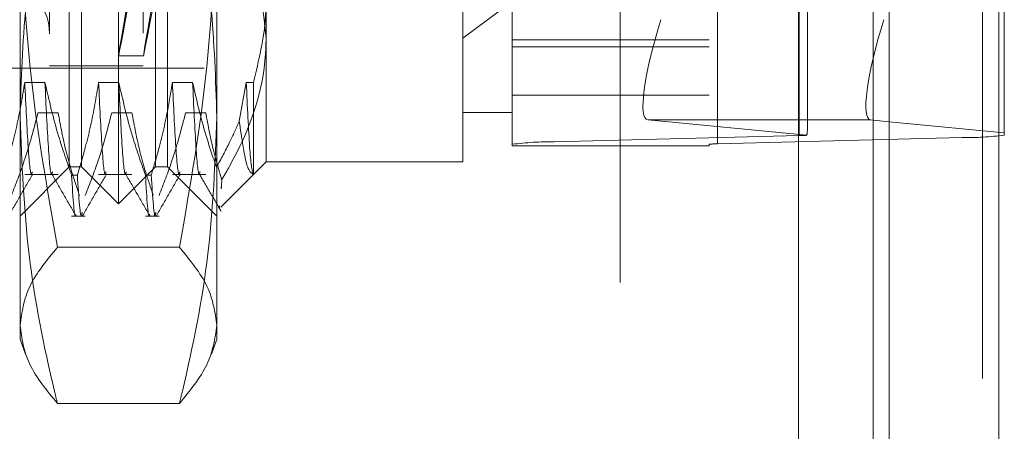
# Model space of a CAD drawing. Units: inches. Extents: x 0 to 23.4, y 0 to 16.5.
# Drawn here: x 12.3 to 12.4, y 7.9 to 7.9 of the extents above; entities that cross this region are included whole.
import ezdxf

# ---------------------------------------------------------------- set-up
doc = ezdxf.new("R2010")
doc.units = ezdxf.units.IN
doc.header["$MEASUREMENT"] = 0
doc.linetypes.add('HIDDEN', pattern=[0.07500000000000001, 0.05, -0.025])

msp = doc.modelspace()

# ---------------------------------------------------------------- linework, layer by layer
at = {"color": 7, "linetype": 'Continuous', "lineweight": 15}
for p, q in [((12.3895067341, 10.4325796016), (12.3895067341, 5.4574796016)), ((12.4041234008, 10.4325796016), (12.4041234008, 5.4574796016)), ((12.3773996154, 10.4198059123), (12.3773996154, 5.4702532909)), ((12.3895067341, 7.8916639057), (12.3870205207, 7.891902948))]:
    msp.add_line(p, q, dxfattribs=at)
at = {"color": 7, "linetype": 'HIDDEN', "lineweight": 0}
for p, q in [((12.4019567341, 5.4574796016), (12.4019567341, 10.4325796016)), ((12.4041234008, 10.4325796016), (12.4041234008, 5.4574796016)), ((12.353616282, 5.4702532909), (12.353616282, 10.4198059123)), ((12.3873400675, 5.6377379349), (12.3873400675, 10.2523212683)), ((12.2867330799, 7.8807415439), (12.2867330799, 8.0218176593)), ((12.3873400675, 8.0198055865), (12.3873400675, 7.89040834)), ((12.3774734107, 7.8898176477), (12.3774734107, 8.0177510098)), ((12.3992273844, 8.0174953364), (12.3992273844, 7.8895619744)), ((12.2818118201, 7.8856628037), (12.2818118201, 8.0168963995)), ((12.2916543398, 7.8856628037), (12.2916543398, 8.0168963995)), ((12.3392265183, 7.8886564776), (12.3392265183, 8.0165898397)), ((12.34484245, 8.0169094314), (12.34484245, 7.8889760693)), ((12.3654732374, 8.0165898397), (12.3654732374, 7.8886564776)), ((12.3665964238, 7.888720396), (12.3665964238, 8.016653758)), ((12.2775467282, 8.0034449559), (12.2775467282, 7.899122154)), ((12.2900139198, 8.0034449559), (12.2900139198, 7.899122154)), ((12.2736097204, 7.8923177404), (12.2736097204, 7.9790506772)), ((12.2998564395, 7.9790506772), (12.2998564395, 7.8923177404)), ((12.378596597, 7.8907555002), (12.378596597, 7.9557638053)), ((12.4048433162, 7.9560981104), (12.4048433162, 7.8901893376)), ((12.2801714002, 7.8856628037), (12.2801714002, 7.9076041488)), ((12.2932947597, 7.9076041488), (12.2932947597, 7.8856628037)), ((12.3064181193, 7.9080409034), (12.3064181193, 7.8863189717)), ((12.3326648385, 7.8863189717), (12.3326648385, 7.9080409034)), ((12.3326648385, 7.9027997252), (12.3392265183, 7.9076966824)), ((12.3392265183, 7.9025919542), (12.3654732374, 7.9025919542)), ((12.3392265183, 7.9016341551), (12.3654732374, 7.9016341551)), ((12.2867252379, 7.9004265832), (12.2900616198, 7.9004265832)), ((12.2775467282, 7.8991142473), (12.2900139198, 7.8991142473)), ((12.1981504028, 7.8987861633), (12.2985441036, 7.8987861633)), ((12.2769331726, 7.8968983041), (12.2742452394, 7.8968983041)), ((12.2867756922, 7.8968983041), (12.2840877591, 7.8968983041)), ((12.2966182119, 7.8968983041), (12.2939302788, 7.8968983041)), ((12.3037727984, 7.8968983041), (12.302843292, 7.8917376951)), ((12.3047243857, 7.8968983041), (12.3037727984, 7.8968983041)), ((12.3047243857, 7.8846513936), (12.3047243857, 7.8968983041)), ((12.3392265183, 7.8951830012), (12.3654732374, 7.8951830012)), ((12.2759993507, 7.8928617567), (12.2786872839, 7.8928617567)), ((12.2858418704, 7.8928617567), (12.2885298036, 7.8928617567)), ((12.2956843901, 7.8928617567), (12.2983723233, 7.8928617567)), ((12.3326648385, 7.8928806515), (12.3392265183, 7.8928806515)), ((12.2736097204, 7.8626969244), (12.2736097204, 7.8923177404)), ((12.2998564395, 7.8923177404), (12.2998564395, 7.8626969244)), ((12.3572967849, 7.891902948), (12.378511437, 7.8898632204)), ((12.3773996154, 7.891902948), (12.3572967849, 7.891902948)), ((12.4048433162, 7.8901893376), (12.3895067341, 7.8916639057)), ((12.3774734107, 7.8898176477), (12.34484245, 7.8889760693)), ((12.4048433162, 7.889881566), (12.4048433162, 7.8901893376)), ((12.3392265183, 7.8886564776), (12.3392265183, 7.8884757273)), ((12.3392265183, 7.8884757273), (12.3654732374, 7.8884757273)), ((12.3654732374, 7.8884757273), (12.3654732374, 7.8886564776)), ((12.3665964238, 7.888720396), (12.3992273844, 7.8895619744)), ((12.3003885211, 7.8802893734), (12.3064181193, 7.8863189717)), ((12.3064181193, 7.8863189717), (12.3326648385, 7.8863189717)), ((12.2736097204, 7.8791011239), (12.2801714002, 7.8856628037)), ((12.2742452394, 7.8846252381), (12.2786872839, 7.8846252381)), ((12.2801714002, 7.8856628037), (12.2818118201, 7.8856628037)), ((12.2804847217, 7.8845610276), (12.2812606106, 7.8845610276)), ((12.2818118201, 7.8856628037), (12.2867330799, 7.8807415439)), ((12.2840877591, 7.8846252381), (12.2885298036, 7.8846252381)), ((12.2867330799, 7.8807415439), (12.2916543398, 7.8856628037)), ((12.2903272413, 7.8845610276), (12.2911031302, 7.8845610276)), ((12.2916543398, 7.8856628037), (12.2932947597, 7.8856628037)), ((12.2932947597, 7.8856628037), (12.2998564395, 7.8791011239)), ((12.2939302788, 7.8846252381), (12.2983723233, 7.8846252381)), ((12.2804847217, 7.8791011239), (12.282304932, 7.8791011239)), ((12.2903272413, 7.8791011239), (12.2921474517, 7.8791011239)), ((12.2948686686, 7.8749435934), (12.2785974912, 7.8749435934)), ((12.2736097204, 7.8626969244), (12.2743280423, 7.8607233511)), ((12.2991372382, 7.8607209352), (12.2998564395, 7.8626969244)), ((12.2948686686, 7.8541497363), (12.2785974912, 7.8541497363))]:
    msp.add_line(p, q, dxfattribs=at)
at = {"color": 8, "linetype": 'Continuous', "lineweight": 15}
for p, q in [((12.3870205207, 7.891902948), (12.3773996154, 7.891902948)), ((12.3873400675, 7.89040834), (12.3873400675, 6.0864722532))]:
    msp.add_line(p, q, dxfattribs=at)
at = {"color": 7, "linetype": 'HIDDEN', "lineweight": 0}
for centre, radius, start, end in [((12.2703288805, 7.9033793391), 0.007217847769029, 0, 180), ((12.3772243664, 7.9073347589), 0.0175188814183829, 270.8145306318, 274.2131808354), ((12.3999327401, 7.9266692767), 0.037114005660931, 268.9110219494, 277.6031330839), ((12.3441370943, 7.8518687669), 0.0371140056630244, 88.9110219496, 97.6031330836), ((12.3664553526, 7.8812989355), 0.0074228011323462, 88.9110219495, 97.6031330837)]:
    msp.add_arc(centre, radius, start, end, dxfattribs=at)
for centre, major_axis, ratio, start_param, end_param in [((12.2961206248, 7.9512796016), (0.009395479425265307, 0.05085300997276043), 0.0031109448, 1.676392774576795, 4.573119752345166), ((12.2994570068, 7.9512796016), (0.009395479425265307, 0.05085300997276043), 0.0031109448, 1.712588838446246, 4.536923688476532), ((12.3614402041, 7.9050243184), (0.004228985145694253, 0.01310377827263309), 0.1694572416, 1.608019712497448, 3.178816039291783), ((12.3720349172, 7.8699759872), (0.006468726679868197, 0.02113541402913821), 0.0520715115, 5.953378746420816, 6.114664524523506)]:
    msp.add_ellipse(centre, major_axis=major_axis, ratio=ratio, start_param=start_param, end_param=end_param, dxfattribs=at)
at = {"color": 7, "linetype": 'Continuous', "lineweight": 15}
msp.add_ellipse((12.3911639398, 7.9050243184), major_axis=(0.004228985145692477, 0.01310377827263398), ratio=0.1694572416, start_param=1.608019712497416, end_param=3.178816039291648, dxfattribs=at)
at = {"color": 7, "linetype": 'HIDDEN', "lineweight": 0}
for points, knots in [([(12.27360972036334, 7.892317740373231), (12.27377154077134, 7.897273815841344), (12.27409612758192, 7.907214939764883), (12.27616329944036, 7.919939837964181), (12.27794723657971, 7.927668577476119), (12.27859749123692, 7.930485744488985)], [0, 0, 0, 0, 0.3871802353015536, 0.7766239083004476, 1, 1, 1, 1]), ([(12.29486866864988, 7.930485744488984), (12.29551892361042, 7.927668576094196), (12.29729659708303, 7.91996697314273), (12.29936672181043, 7.907242520811145), (12.29969291464598, 7.897301372428084), (12.29985643952345, 7.892317740373231)], [0, 0, 0, 0, 0.2233761626148527, 0.6106679730129652, 1, 1, 1, 1]), ([(12.27360972036334, 7.923508526038695), (12.27385589346714, 7.915396565446156), (12.27435043481412, 7.899100309453526), (12.27717762271405, 7.883019624710799), (12.27859749123692, 7.874943593367788)], [0, 0, 0, 0, 0.497780631097582, 1, 1, 1, 1]), ([(12.29486866864988, 7.874943593367788), (12.29627809767905, 7.88295327088011), (12.29910763573587, 7.89903331952025), (12.29960621097563, 7.915329620581495), (12.29985643952345, 7.923508526038695)], [0, 0, 0, 0, 0.4981127664209437, 1, 1, 1, 1]), ([(12.30131976745736, 7.920263403095169), (12.30243233570164, 7.918143022991798), (12.30539115079452, 7.912503986748623), (12.30602352764851, 7.906528389376141), (12.30641811931348, 7.902799725207841)], [0, 0, 0, 0, 0.3760181725978194, 1, 1, 1, 1]), ([(12.30472438571767, 7.896898304134075), (12.3054398472928, 7.89982471265684), (12.30634295094317, 7.903518622031303), (12.30640518802375, 7.90726293079748), (12.30641811931347, 7.908040903366849)], [0, 0, 0, 0, 0.7922253163536995, 1, 1, 1, 1]), ([(12.30641811931348, 7.902799725207841), (12.3064022269465, 7.902106403434544), (12.30626952985021, 7.896317348456668), (12.30399671590288, 7.88990474061634), (12.30086751690639, 7.884554983688297), (12.30051472818442, 7.883951847258926)], [0, 0, 0, 0, 0.1077163332612812, 0.8994031332672591, 1, 1, 1, 1]), ([(12.27424523938072, 7.896898304134076), (12.27392125267624, 7.894959483804059), (12.27343533430217, 7.892051622434036), (12.27242208680231, 7.887944989148364), (12.2717786808193, 7.885776393607127), (12.27141809086526, 7.884561027590661)], [0, 0, 0, 0, 0.4679312626687974, 0.701807806259956, 1, 1, 1, 1]), ([(12.27523693160233, 7.885014871501619), (12.27521086480442, 7.884894171893489), (12.27504422597088, 7.884122568032472), (12.27469602563266, 7.887546083077774), (12.27439538994527, 7.893783210749173), (12.27424523938072, 7.896898304134074)], [0, 0, 0, 0, 0.0849362596255021, 0.5429772878507529, 1, 1, 1, 1]), ([(12.280484721652, 7.884561027590661), (12.27987994292579, 7.886282659447112), (12.27844950592422, 7.890354703988089), (12.27748810177761, 7.894503557038754), (12.27693317255756, 7.896898304134076)], [0, 0, 0, 0, 0.4227929825238408, 1, 1, 1, 1]), ([(12.27792486477917, 7.885014871501619), (12.27789879798127, 7.884894171893489), (12.27773215914772, 7.884122568032472), (12.2773839588095, 7.887546083077775), (12.27708332312211, 7.893783210749173), (12.27693317255756, 7.896898304134074)], [0, 0, 0, 0, 0.0849362596255018, 0.5429772878507523, 1, 1, 1, 1]), ([(12.28408775906575, 7.896898304134074), (12.28376377236128, 7.894959483804058), (12.28327785398721, 7.892051622434035), (12.28226460648735, 7.887944989148363), (12.28162120050433, 7.885776393607127), (12.28126061055029, 7.884561027590661)], [0, 0, 0, 0, 0.4679312626688652, 0.7018078062598755, 1, 1, 1, 1]), ([(12.28507945128736, 7.885014871501619), (12.28505338448946, 7.884894171893489), (12.28488674565592, 7.884122568032471), (12.2845385453177, 7.887546083077773), (12.28423790963031, 7.89378321074917), (12.28408775906575, 7.896898304134072)], [0, 0, 0, 0, 0.0849362596254531, 0.5429772878507313, 1, 1, 1, 1]), ([(12.29032724133704, 7.884561027590661), (12.28972246261083, 7.886282659447111), (12.28829202560926, 7.890354703988088), (12.28733062146265, 7.894503557038753), (12.2867756922426, 7.896898304134075)], [0, 0, 0, 0, 0.4227929825237664, 1, 1, 1, 1]), ([(12.28776738446421, 7.885014871501619), (12.2877413176663, 7.884894171893489), (12.28757467883276, 7.884122568032472), (12.28722647849454, 7.887546083077774), (12.28692584280715, 7.893783210749171), (12.2867756922426, 7.896898304134072)], [0, 0, 0, 0, 0.084936259625464, 0.5429772878507381, 1, 1, 1, 1]), ([(12.29393027875079, 7.896898304134076), (12.29360629204631, 7.894959483804059), (12.29312037367225, 7.892051622434035), (12.29210712617239, 7.887944989148362), (12.29146372018938, 7.885776393607126), (12.29110313023534, 7.884561027590661)], [0, 0, 0, 0, 0.4679312626689239, 0.701807806260014, 1, 1, 1, 1]), ([(12.2949219709724, 7.88501487150162), (12.2948959041745, 7.88489417189349), (12.29472926534095, 7.884122568032474), (12.29438106500274, 7.887546083077775), (12.29408042931535, 7.893783210749174), (12.29393027875079, 7.896898304134075)], [0, 0, 0, 0, 0.0849362596254155, 0.5429772878507154, 1, 1, 1, 1]), ([(12.29979674041074, 7.885601069237849), (12.29930744410697, 7.887034707965263), (12.29803399588931, 7.890765912693634), (12.29715776754206, 7.894561248254744), (12.29661821192764, 7.896898304134076)], [0, 0, 0, 0, 0.3842294464608827, 1, 1, 1, 1]), ([(12.29760990414925, 7.88501487150162), (12.29758383735134, 7.88489417189349), (12.2974171985178, 7.884122568032474), (12.29706899817958, 7.887546083077775), (12.29676836249219, 7.893783210749174), (12.29661821192764, 7.896898304134074)], [0, 0, 0, 0, 0.0849362596254245, 0.5429772878507153, 1, 1, 1, 1]), ([(12.30472438571767, 7.884651393557215), (12.30471152361693, 7.884671195451608), (12.30455094195159, 7.88491841954355), (12.30422565958889, 7.887287844625149), (12.30392364012078, 7.893697195150239), (12.30377279843583, 7.896898304134074)], [0, 0, 0, 0, 0.0417637528815538, 0.5214150564434404, 0.9999999999999999, 0.9999999999999999, 0.9999999999999999, 0.9999999999999999]), ([(12.27246241236112, 7.881858267869455), (12.27306380247101, 7.883396101623225), (12.27448441739728, 7.887028801178515), (12.27544526154611, 7.890728344272449), (12.27599935073443, 7.892861756681257)], [0, 0, 0, 0, 0.4233308398794388, 1, 1, 1, 1]), ([(12.27868728391127, 7.892861756681257), (12.27901131506842, 7.891131886026353), (12.27949729728371, 7.888537424492406), (12.28051720530824, 7.884874898248373), (12.28116570109308, 7.882941513264593), (12.28152904314786, 7.881858267869455)], [0, 0, 0, 0, 0.4680233101993757, 0.7019417734271822, 1, 1, 1, 1]), ([(12.28230493204616, 7.881858267869455), (12.28290632215605, 7.883396101623225), (12.28432693708232, 7.887028801178514), (12.28528778123115, 7.890728344272449), (12.28584187041947, 7.892861756681257)], [0, 0, 0, 0, 0.4233308398793788, 1, 1, 1, 1]), ([(12.28852980359631, 7.892861756681258), (12.28885383475346, 7.891131886026352), (12.28933981696874, 7.888537424492404), (12.29035972499328, 7.884874898248373), (12.29100822077812, 7.882941513264593), (12.29137156283291, 7.881858267869455)], [0, 0, 0, 0, 0.4680233101994683, 0.7019417734272182, 1, 1, 1, 1]), ([(12.29214745173121, 7.881858267869455), (12.29274884184109, 7.883396101623225), (12.29416945676736, 7.887028801178514), (12.29513030091619, 7.890728344272447), (12.29568439010451, 7.892861756681255)], [0, 0, 0, 0, 0.4233308398793718, 1, 1, 1, 1]), ([(12.29837232328135, 7.892861756681257), (12.2986957393616, 7.891131803688714), (12.299180799084, 7.888537218664705), (12.30000862088653, 7.885578322724002), (12.30039437421415, 7.884338628442643), (12.30051472818442, 7.883951847258926)], [0, 0, 0, 0, 0.5792226418977154, 0.8687186291843269, 1, 1, 1, 1]), ([(12.27859749123692, 7.854149736257479), (12.27846492851423, 7.854699792761545), (12.27688623393123, 7.861250436906964), (12.27434467660825, 7.873933644282082), (12.27385528585609, 7.886175198355879), (12.27360972036334, 7.892317740373231)], [0, 0, 0, 0, 0.0436758706790929, 0.5201376303082993, 1, 1, 1, 1]), ([(12.29985643952345, 7.892317740373231), (12.29961444052371, 7.886222277678181), (12.29912843440949, 7.873980771961093), (12.29659109675893, 7.861296736738876), (12.29500123228848, 7.854699792532056), (12.29486866864988, 7.854149736257479)], [0, 0, 0, 0, 0.4761863843725131, 0.9563241772324422, 1, 1, 1, 1]), ([(12.29979674041074, 7.885601069237849), (12.30040264486732, 7.88670978471754), (12.30150715921493, 7.888730882501948), (12.30242772284931, 7.890802504655034), (12.3028432920399, 7.891737695128803)], [0, 0, 0, 0, 0.5485709242995838, 1, 1, 1, 1]), ([(12.3028432920399, 7.891737695128803), (12.30316740871692, 7.889503554899004), (12.30379362632857, 7.885187029221622), (12.30442149046422, 7.88482570445027), (12.30472438571767, 7.884651393557217)], [0, 0, 0, 0, 0.5175783481386025, 1, 1, 1, 1]), ([(12.27211097700053, 7.879154767227622), (12.27264331416752, 7.880076167237231), (12.27370796465257, 7.881918925977353), (12.27477268467918, 7.883761630978229), (12.27530503276724, 7.884682962839719)], [0, 0, 0, 0, 0.5000112003534406, 1, 1, 1, 1]), ([(12.27786453320979, 7.884680876270354), (12.27839694397144, 7.883759470660658), (12.27946179113889, 7.881916615060788), (12.28052655962961, 7.880073724372144), (12.28105895669609, 7.87915225683716)], [0, 0, 0, 0, 0.4999879587744481, 1, 1, 1, 1]), ([(12.280484721652, 7.884561027590661), (12.28067526480157, 7.88148264375975), (12.28087420320807, 7.878268627536758), (12.28105037389039, 7.87927833998472), (12.28105780834293, 7.879320950135114)], [0, 0, 0, 0, 0.9577997176513081, 1, 1, 1, 1]), ([(12.28188954122559, 7.879621636609054), (12.28186362830337, 7.879453532171167), (12.2816696434038, 7.878195097393956), (12.28145048944743, 7.881605871801509), (12.28126061055029, 7.884561027590661)], [0, 0, 0, 0, 0.1335821616909371, 1, 1, 1, 1]), ([(12.28195349668557, 7.879154767227621), (12.28248583385255, 7.880076167237231), (12.2835504843376, 7.881918925977353), (12.28461520436422, 7.883761630978229), (12.28514755245229, 7.884682962839719)], [0, 0, 0, 0, 0.500011200353442, 1, 1, 1, 1]), ([(12.28770705289483, 7.884680876270354), (12.28823946365648, 7.883759470660658), (12.28930431082392, 7.881916615060788), (12.29036907931465, 7.880073724372144), (12.29090147638113, 7.87915225683716)], [0, 0, 0, 0, 0.4999879587744529, 1, 1, 1, 1]), ([(12.29032724133704, 7.884561027590661), (12.29051778448661, 7.88148264375975), (12.29071672289311, 7.878268627536758), (12.29089289357543, 7.87927833998472), (12.29090032802797, 7.879320950135114)], [0, 0, 0, 0, 0.9577997176513536, 1, 1, 1, 1]), ([(12.29173206091063, 7.879621636609054), (12.29170614798841, 7.879453532171167), (12.29151216308883, 7.878195097393956), (12.29129300913247, 7.881605871801509), (12.29110313023534, 7.884561027590661)], [0, 0, 0, 0, 0.1335821616909108, 1, 1, 1, 1]), ([(12.29179601637061, 7.879154767227621), (12.2923283535376, 7.880076167237231), (12.29339300402265, 7.881918925977353), (12.29445772404926, 7.883761630978229), (12.29499007213732, 7.884682962839719)], [0, 0, 0, 0, 0.5000112003534417, 1, 1, 1, 1]), ([(12.29754957257987, 7.884680876270354), (12.29802735108067, 7.88385402043868), (12.29898292897621, 7.88220027261576), (12.29993844276338, 7.880546496177232), (12.30041621010323, 7.879719589877865)], [0, 0, 0, 0, 0.4999890673850448, 0.9999999999999999, 0.9999999999999999, 0.9999999999999999, 0.9999999999999999]), ([(12.30051472818442, 7.883951847258926), (12.30050991167965, 7.883833050131893), (12.30047903736474, 7.883071547738655), (12.30044830001711, 7.88289720951041), (12.30042235780687, 7.8827500686762)], [0, 0, 0, 0, 0.1560036161242561, 1, 1, 1, 1]), ([(12.30021503684774, 7.880462857683727), (12.30020511025072, 7.880240885306258), (12.30019339641831, 7.879978947884557), (12.3001801804024, 7.88017024166594), (12.3001781639717, 7.880199428272363)], [0, 0, 0, 0, 0.8474252209832069, 1, 1, 1, 1]), ([(12.27859749123692, 7.874943593367788), (12.27718806220775, 7.873228857234831), (12.27435852415093, 7.869786391495038), (12.27385994891116, 7.866297629778942), (12.27360972036335, 7.864546664812634)], [0, 0, 0, 0, 0.4981127664209323, 1, 1, 1, 1]), ([(12.29985643952345, 7.864546664812633), (12.29961026641965, 7.866283298018621), (12.29911572507268, 7.869772050086293), (12.29628853717275, 7.873214652004862), (12.29486866864988, 7.874943593367788)], [0, 0, 0, 0, 0.4977806310975944, 1, 1, 1, 1]), ([(12.27360972036335, 7.864546664812634), (12.27385589346715, 7.862810031606647), (12.27435043481412, 7.859321279538976), (12.27717762271405, 7.855878677620406), (12.27859749123692, 7.854149736257479)], [0, 0, 0, 0, 0.4977806310976092, 1, 1, 1, 1]), ([(12.29486866864988, 7.854149736257479), (12.29627809767905, 7.855864472390438), (12.29910763573587, 7.859306938130231), (12.29960621097563, 7.862795699846325), (12.29985643952345, 7.864546664812633)], [0, 0, 0, 0, 0.498112766420931, 1, 1, 1, 1])]:
    msp.add_open_spline(points, degree=3, knots=knots, dxfattribs=at)

doc.saveas('drawing.dxf')
